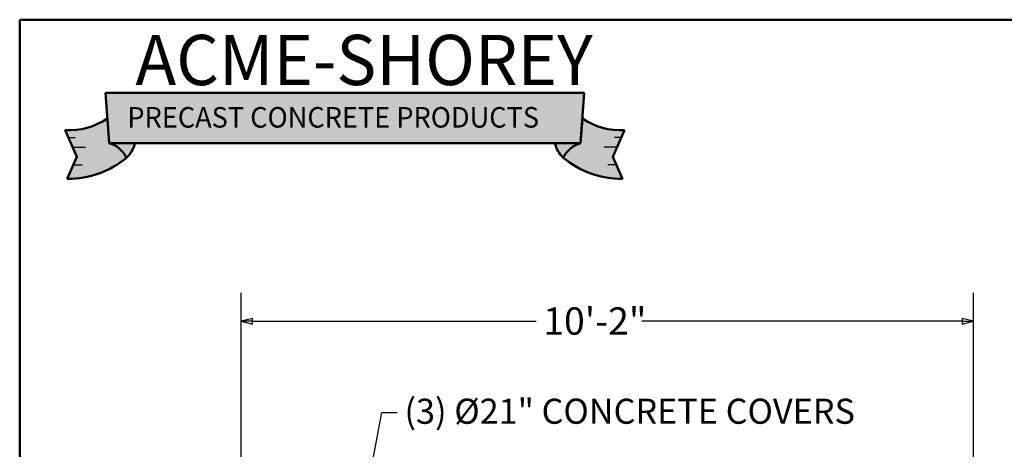
# Model space of a CAD drawing. Units: inches. Extents: x 9 to 4065, y -158 to 408.
# Drawn here: x 9 to 173, y 337 to 408 of the extents above; entities that cross this region are included whole.
import ezdxf
from ezdxf.enums import TextEntityAlignment as Align

# ---------------------------------------------------------------- set-up
doc = ezdxf.new("R2010")
doc.units = ezdxf.units.IN
doc.header["$LTSCALE"] = 38
doc.header["$MEASUREMENT"] = 0
for name, color, linetype, lineweight in [('Dimensions(ACME )', 7, 'Continuous', 25), ('Sketch Geometry(ACME )', 7, 'Continuous', 50), ('Symbols(ACME )', 7, 'Continuous', 25), ('Symbols(ANSI)', 7, 'Continuous', 25), ('Title (ANSI)', 7, 'Continuous', 50)]:
    doc.layers.add(name, color=color, linetype=linetype, lineweight=lineweight)
doc.layers.add('obj', color=250, linetype='Continuous', lineweight=25, true_color=0x333333)
doc.styles.add('DEFAULT-ACME', font='arial.ttf')
doc.styles.get("Standard").update_dxf_attribs({"font": 'ROMANS.shx'})
doc.dimstyles.new('DEFAULT-ACME -01', dxfattribs={"dimscale": 38, "dimtxt": 0.1200000047683716, "dimasz": 0.05000000074505806, "dimexe": 0.125, "dimexo": 0.0625, "dimgap": 0.03149606299212598, "dimtad": 0, "dimtih": 1, "dimtoh": 1, "dimrnd": 1e-08, "dimzin": 1, "dimdsep": 46, "dimlunit": 4, "dimtxsty": 'DEFAULT-ACME', "dimblk": 'Filled-1', "dimcen": 0.09, "dimdle": 0.3937007874015748, "dimclrd": 256, "dimclre": 256, "dimclrt": 7, "dimadec": 0, "dimazin": 0, "dimtfac": 1, "dimtofl": 0, "dimtmove": 0, "dimatfit": 3, "dimfxl": 1, "dimfrac": 2, "dimtolj": 1, "dimtzin": 0, "dimlwd": 25, "dimlwe": 25, "dimarcsym": 0})
doc.dimstyles.new('DEFAULT-ANSI$7', dxfattribs={"dimscale": 38, "dimtxt": 0.1200000047683716, "dimasz": 0.09842519462108612, "dimexe": 0.125, "dimexo": 0.0625, "dimgap": 0.03149606299212598, "dimtad": 0, "dimtih": 1, "dimtoh": 1, "dimrnd": 1e-08, "dimzin": 1, "dimdsep": 46, "dimlunit": 4, "dimtxsty": 'DEFAULT-ACME', "dimblk": 'Filled-1', "dimcen": 0.09, "dimdle": 0.3937007874015748, "dimclrd": 256, "dimclre": 256, "dimclrt": 7, "dimadec": 0, "dimazin": 0, "dimtfac": 1, "dimtofl": 0, "dimtmove": 0, "dimatfit": 3, "dimfxl": 1, "dimfrac": 2, "dimtolj": 1, "dimtzin": 0, "dimlwd": 25, "dimlwe": 25, "dimarcsym": 0})

# ---------------------------------------------------------------- blocks, each defined once
blk = doc.blocks.new('Filled-1')
at = {"color": 0}
for p, q in [((0, 0), (-0.9999999999999999, 0.25)), ((-0.9999999999999999, 0.25), (-0.9999999999999999, -0.25)), ((-0.9999999999999999, 0), (0, 0)), ((-0.9999999999999999, -0.25), (0, 0))]:
    blk.add_line(p, q, dxfattribs=at)
at = {"color": 0, "flags": 128}
blk.add_lwpolyline([(-0.9999999999999999, -0.25), (0, 0), (-0.9999999999999999, 0.25), (-0.9999999999999999, -0.25)], dxfattribs=at)
at = {"color": 0}
blk.add_solid([(-0.9999999999999999, -0.25), (0, 0), (-0.9999999999999999, 0.25), (-0.9999999999999999, -0.25)], dxfattribs=at)
blk = doc.blocks.new('*D13')
at = {"layer": 'Defpoints', "color": 0, "linetype": 'Continuous', "transparency": 16777216}
for p in [(46.37385892590178, 358.265982230915), (46.37385892590178, 319.8364242147089), (168.3738589259016, 319.8364242147089)]:
    blk.add_point(p, dxfattribs=at)
at = {"layer": 'Dimensions(ACME )', "color": 156, "linetype": 'Continuous', "lineweight": 25, "true_color": 0x004080, "transparency": 16777216}
for p, q in [((46.37385892590178, 322.2114242147089), (46.37385892590178, 363.015982230915)), ((168.3738589259016, 322.2114242147089), (168.3738589259016, 363.015982230915)), ((48.27385895421398, 358.265982230915), (95.50897853598049, 358.265982230915)), ((166.4738588975894, 358.265982230915), (113.1379324049063, 358.265982230915))]:
    blk.add_line(p, q, dxfattribs=at)
at = {"layer": 'Dimensions(ACME )', "color": 156, "linetype": 'Continuous', "lineweight": 25, "true_color": 0x004080, "transparency": 16777216, "xscale": 1.900000028312206, "yscale": 1.900000028312206, "zscale": 1.900000028312206, "rotation": 180}
blk.add_blockref('Filled-1', (46.37385892590178, 358.265982230915), dxfattribs=at)
at = {"layer": 'Dimensions(ACME )', "color": 156, "linetype": 'Continuous', "lineweight": 25, "true_color": 0x004080, "transparency": 16777216, "xscale": 1.900000028312206, "yscale": 1.900000028312206, "zscale": 1.900000028312206}
blk.add_blockref('Filled-1', (168.3738589259016, 358.265982230915), dxfattribs=at)
at = {"layer": 'Dimensions(ACME )', "color": 7, "linetype": 'Continuous', "lineweight": 25, "transparency": 16777216, "insert": (96.70582892968127, 360.5941951609927), "char_height": 4.56000018119812, "attachment_point": 1, "style": 'DEFAULT-ACME'}
blk.add_mtext('\\A1;10\'-2"', dxfattribs=at)
blk = doc.blocks.new('Borders Back-Sheet2')
at = {"layer": 'obj', "true_color": 0xffbf00}
blk.add_hatch(color=40, dxfattribs=at).paths.add_polyline_path([(2.70785398968451, 10.20927958608878), (2.724476835754436, 10.42927958608878), (0.6259818238030315, 10.42927958608878), (0.6426046698729575, 10.20927958608878)])
h = blk.add_hatch(color=40, dxfattribs=at)
edge = h.paths.add_edge_path()
edge.add_arc((0.6762940751910071, 10.12328539359715), 0.04733534235275762, 27.59096119754079, 33.69630227081225)
edge.add_arc((0.606037313980897, 10.08998509610734), 0.1247731816411983, 28.51300640312043, 72.95811964827844)
edge.add_line((0.6426046698729603, 10.20927958608878), (0.6344753423958458, 10.31686958827259))
edge.add_arc((0.4650882714201812, 10.56874110136299), 0.3035312816171711, 266.9995173499557, 303.9213766419609, ccw=False)
edge.add_line((0.4492001181551549, 10.26562593264656), (0.5010388680013033, 10.14833564196563))
edge.add_line((0.5010388680013033, 10.14833564196563), (0.4586141270112498, 10.05234547596906))
edge.add_arc((0.461550086931483, 10.45351439872598), 0.4011796660432767, 269.5806875869146, 309.7808932130421)
h = blk.add_hatch(color=40, dxfattribs=at)
edge = h.paths.add_edge_path()
edge.add_line((2.891844532546219, 10.05234547596907), (2.849419791556166, 10.14833564196563))
edge.add_line((2.849419791556166, 10.14833564196563), (2.901258541402314, 10.26562593264656))
edge.add_arc((2.885370388137286, 10.56874110136299), 0.3035312816171694, 236.0786233580391, 273.00048265004466, ccw=False)
edge.add_line((2.715983317161621, 10.31686958827259), (2.70785398968451, 10.20927958608878))
edge.add_arc((2.744421345576575, 10.08998509610734), 0.1247731816411972, 107.0418803517224, 151.4869935968742)
edge.add_arc((2.674164584366432, 10.1232853935971), 0.04733534235275771, 146.3036977291059, 152.4090388023885)
edge.add_arc((2.888908572625992, 10.45351439872598), 0.4011796660432779, 230.2191067869568, 270.4193124130845)
at = {"layer": 'obj', "true_color": 0xcc9966}
h = blk.add_hatch(color=33, dxfattribs=at)
edge = h.paths.add_edge_path()
edge.add_arc((0.6762940751909988, 10.12328539359714), 0.04733534235276782, 27.59096119754198, 33.69630227081219)
edge.add_arc((0.6060373139808942, 10.08998509610734), 0.1247731816411975, 28.51300640312063, 72.95811964827878)
edge.add_line((0.6426046698729575, 10.20927958608878), (0.7550775788050531, 10.20927958608878))
edge.add_arc((0.6318349362079289, 10.23750468695836), 0.126433402522517, 313.11410253740746, 347.100544359833, ccw=False)
h = blk.add_hatch(color=33, dxfattribs=at)
edge = h.paths.add_edge_path()
edge.add_line((2.70785398968451, 10.20927958608878), (2.595381080752418, 10.20927958608878))
edge.add_arc((2.718623723349544, 10.23750468695836), 0.1264334025225169, 192.8994556401644, 226.8858974625904)
edge.add_arc((2.674164584366499, 10.12328539359719), 0.04733534235277343, 146.3036977291737, 152.4090388025267, ccw=False)
edge.add_arc((2.744421345576573, 10.08998509610734), 0.1247731816411972, 107.041880351721, 151.4869935968443, ccw=False)
at = {"layer": 'obj'}
for p, q in [((2.724476835754436, 10.42927958608878), (0.6259818238030308, 10.42927958608878)), ((0.6259818238030315, 10.42927958608878), (0.6426046698729575, 10.20927958608878)), ((2.70785398968451, 10.20927958608878), (2.724476835754436, 10.42927958608878)), ((0.5010388680013033, 10.14833564196563), (0.4492001181551556, 10.26562593264656)), ((0.4631391282704932, 10.23408754576252), (0.4936674734026901, 10.23408754576252)), ((2.849419791556166, 10.14833564196563), (2.901258541402314, 10.26562593264656)), ((2.887319531286976, 10.23408754576252), (2.856791186154778, 10.23408754576252)), ((0.4819482947091659, 10.19152994926173), (0.5382286661658038, 10.19152994926173)), ((0.6426046698729575, 10.20927958608878), (2.70785398968451, 10.20927958608878)), ((2.868510364848302, 10.19152994926173), (2.812229993391664, 10.19152994926173)), ((0.5010388680013033, 10.14833564196563), (0.4586141270112498, 10.05234547596907)), ((2.849419791556166, 10.14833564196563), (2.891844532546219, 10.05234547596907)), ((0.4857941280686935, 10.11384291242725), (0.5233482097273032, 10.11384291242725)), ((2.864664531488774, 10.11384291242725), (2.827110449830166, 10.11384291242725))]:
    blk.add_line(p, q, dxfattribs=at)
for centre, radius, start, end in [((0.4650882714201812, 10.56874110136299), 0.3035312816171701, 266.9995173499558, 303.6459778847641), ((2.885370388137291, 10.56874110136298), 0.3035312816171701, 236.3540221152339, 273.0004826500435), ((0.6060373139808939, 10.08998509610734), 0.1247731816411986, 28.51300640312325, 72.95811964827837), ((0.6318349362079246, 10.23750468695837), 0.1264334025225173, 313.1141025374096, 347.100544359835), ((2.718623723349539, 10.23750468695836), 0.1264334025225169, 192.8994556401664, 226.8858974625927), ((2.744421345576573, 10.08998509610734), 0.1247731816411986, 107.0418803517208, 151.486993596876), ((0.4615500869314827, 10.45351439872598), 0.4011796660432773, 269.5806875869146, 309.780893213042), ((0.6762940751909982, 10.12328539359715), 0.04733534235276422, 27.59096119753278, 33.696302270811), ((2.67416458436646, 10.12328539359714), 0.04733534235276422, 146.3036977291665, 152.4090388024384), ((2.888908572625987, 10.45351439872598), 0.4011796660432773, 230.2191067869578, 270.419312413085)]:
    blk.add_arc(centre, radius, start, end, dxfattribs=at)
at = {"layer": 'Sketch Geometry(ACME )'}
for p, q in [((8.249999999999998, 10.75), (0.2499999999999992, 10.75)), ((0.2499999999999992, 10.75), (0.2500000000000076, 0.2500000000000006)), ((2.724476835754436, 10.42927958608878), (0.6259818238030315, 10.42927958608878)), ((0.6259818238030315, 10.42927958608878), (0.6426046698729575, 10.20927958608878)), ((2.70785398968451, 10.20927958608878), (2.724476835754436, 10.42927958608878)), ((0.6426046698729575, 10.20927958608878), (0.6344753423958458, 10.31686958827259)), ((2.715983317161621, 10.31686958827259), (2.70785398968451, 10.20927958608878)), ((0.4492001181551556, 10.26562593264656), (0.5010388680013033, 10.14833564196563)), ((2.849419791556166, 10.14833564196563), (2.901258541402314, 10.26562593264656)), ((0.7550775788050517, 10.20927958608878), (0.6426046698729575, 10.20927958608878)), ((0.6426046698729575, 10.20927958608878), (2.70785398968451, 10.20927958608878)), ((2.70785398968451, 10.20927958608878), (2.595381080752417, 10.20927958608878)), ((0.5010388680013033, 10.14833564196563), (0.4586141270112498, 10.05234547596907)), ((2.891844532546219, 10.05234547596907), (2.849419791556166, 10.14833564196563))]:
    blk.add_line(p, q, dxfattribs=at)
for centre, radius, start, end in [((0.4650882714201812, 10.56874110136299), 0.303531281617171, 266.9995173499556, 303.9213766419609), ((2.885370388137286, 10.56874110136299), 0.3035312816171693, 236.078623358039, 273.0004826500445), ((0.606037313980897, 10.08998509610734), 0.1247731816411983, 28.51300640312044, 72.95811964827847), ((0.6060373139808942, 10.08998509610734), 0.1247731816411975, 28.51300640312058, 72.95811964827858), ((0.6318349362079289, 10.23750468695836), 0.126433402522517, 313.1141025374075, 347.1005443598336), ((2.718623723349544, 10.23750468695836), 0.1264334025225169, 192.8994556401644, 226.8858974625899), ((2.744421345576575, 10.08998509610734), 0.1247731816411973, 107.0418803517224, 151.4869935968742), ((2.744421345576573, 10.08998509610734), 0.1247731816411972, 107.041880351721, 151.4869935968443), ((0.461550086931483, 10.45351439872598), 0.4011796660432767, 269.5806875869146, 309.7808932130421), ((0.6762940751910071, 10.12328539359715), 0.04733534235275761, 27.59096119754083, 33.69630227081229), ((0.6762940751909988, 10.12328539359714), 0.04733534235276781, 27.59096119754204, 33.69630227081223), ((2.674164584366432, 10.1232853935971), 0.04733534235275773, 146.3036977291042, 152.4090388023885), ((2.674164584366499, 10.12328539359719), 0.04733534235277344, 146.3036977291719, 152.4090388025265), ((2.888908572625992, 10.45351439872598), 0.401179666043278, 230.2191067869568, 270.4193124130845)]:
    blk.add_arc(centre, radius, start, end, dxfattribs=at)
at = {"layer": 'obj', "color": 7, "insert": (1.726436560617106, 10.68347978973175), "char_height": 0.2000000063828596, "width": 2.812283991504041, "attachment_point": 2, "line_spacing_factor": 0.2996409833431244}
blk.add_mtext('\\pxsm0.94;\\fCambria|b0|i0;\\W0.98;\\H0.2200; ACME-SHOREY  \\fTahoma|b1|i0;\\W0.98;\\H0.1000;\\P\\fTahoma|b1|i0;\\W0.98;\\H0.1000;\\P', dxfattribs=at)
at = {"layer": 'obj', "color": 242, "true_color": 0xcc0033, "insert": (0.7217630266686399, 10.3670834156569), "char_height": 0.0899999981790077, "attachment_point": 1, "line_spacing_factor": 0.421640008687973}
blk.add_mtext('\\fCambria|b1|i0;\\W0.97;\\H0.0900;PRECAST CONCRETE PRODUCTS', dxfattribs=at)
at = {"layer": 'Symbols(ACME )', "color": 7, "lineweight": 30, "flags": 104}
for tag, height, p in [('WT-TOP', 0.1200000014830762, (4.595000000000002, 0.6899999999999981)), ('Co.', 0.159999998066369, (6.005000000000001, 0.699999999999998)), ('Date', 0.1200000014830762, (7.170000000000001, 0.6699999999999982)), ('Sheet', 0.1000000031914298, (7.73, 0.3899999999999981)), ('Pg#', 0.1000000031914298, (7.060000000000001, 0.3899999999999981)), ('Ch#', 0.1000000031914298, (6.48, 0.3899999999999981))]:
    blk.add_attdef(tag, text='', height=height, dxfattribs=at).set_placement(p, align=Align.TOP_LEFT)
at = {"layer": 'Title (ANSI)', "color": 7, "lineweight": 30, "flags": 104}
for tag, height, p in [('<Name>^M', 0.1799999963580154, (1.250000000000002, 1.092499999999996)), ('ITEM:', 0.159999998066369, (6.720000000000001, 1.102499999999998)), ('<WT-B>', 0.1200000014830762, (4.735000000000001, 0.4499999999999981))]:
    blk.add_attdef(tag, text='', height=height, dxfattribs=at).set_placement(p, align=Align.TOP_LEFT)

msp = doc.modelspace()

# ---------------------------------------------------------------- block references
at = {"xscale": 38, "yscale": 38, "zscale": 38}
msp.add_blockref('Borders Back-Sheet2', (0, 0), dxfattribs=at)

# ---------------------------------------------------------------- texts
at = {"layer": 'Symbols(ANSI)', "color": 7, "insert": (73.5813401754985, 345.3791342472904), "char_height": 4.179999865884856, "width": 82.55499779708741, "attachment_point": 1, "style": 'DEFAULT-ACME'}
msp.add_mtext('{\\fArial|b0|i0;\\H4.1800;(3) Ø21" CONCRETE COVERS}', dxfattribs=at)

# ---------------------------------------------------------------- dimensions: what is measured, and where the dimension line sits
at = {"layer": 'Dimensions(ACME )', "color": 156, "linetype": 'Continuous', "lineweight": 25, "true_color": 0x004080}
dim = msp.add_linear_dim(base=(46.37385892590178, 358.265982230915), p1=(168.3738589259016, 319.8364242147089), p2=(46.37385892590178, 319.8364242147089), angle=180, dimstyle='DEFAULT-ACME -01', override={"dimgap": 0.03149606299212598, "dimtih": 0, "dimtoh": 0, "dimdec": 2, "dimlfac": 1, "dimtol": 0, "dimlim": 0, "dimtp": 0, "dimtm": -0, "dimtdec": 2, "dimatfit": 1}, dxfattribs=at)
dim.commit()
dim.dimension.update_dxf_attribs({"geometry": '*D13', "text_midpoint": (104.3234554704434, 358.265982230915), "dimtype": 160})

# ---------------------------------------------------------------- leaders
at = {"layer": 'Symbols(ANSI)', "color": 156, "linetype": 'Continuous', "lineweight": 25, "true_color": 0x004080, "annotation_type": 0, "has_hookline": 1, "hookline_direction": 0, "text_width": 81.88351978171896}
msp.add_leader([(102.0043324532803, 292.3596268312867), (68.31734161693008, 335.0653217280089), (69.84118269518353, 343.099134219112), (72.38448978179771, 343.099134219112)], dimstyle='DEFAULT-ANSI$7', override={"dimtad": 0}, dxfattribs=at)

doc.saveas('drawing.dxf')
